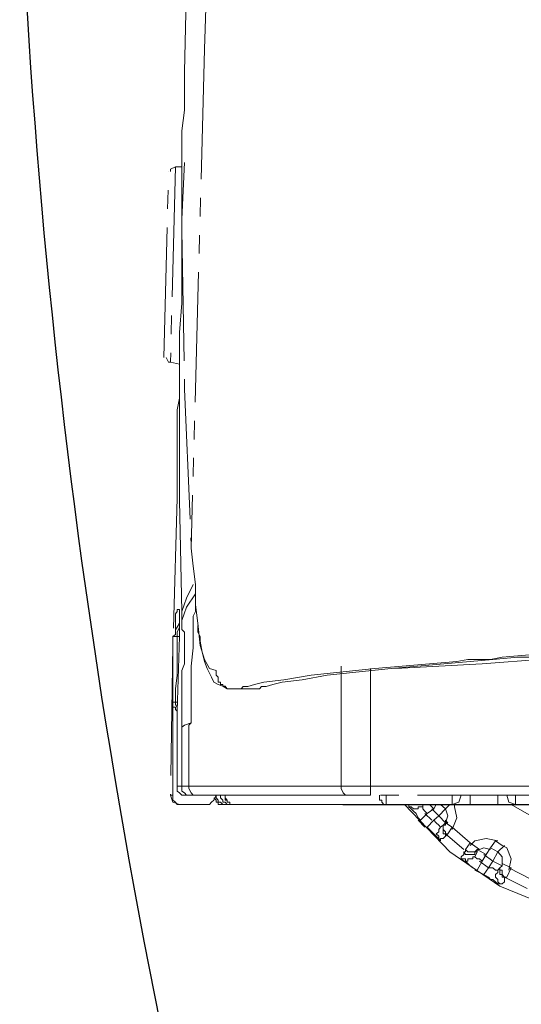
# Model space of a CAD drawing. Units: inches. Extents: x 2586 to 4608, y 947 to 2807.
# Drawn here: x 4060 to 4087, y 1697 to 1750 of the extents above; entities that cross this region are included whole.
import ezdxf

# ---------------------------------------------------------------- set-up
doc = ezdxf.new("R2010")
doc.units = ezdxf.units.IN
doc.header["$MEASUREMENT"] = 0
doc.linetypes.add('DASHDOT', pattern=[1, 0.5, -0.25, 0, -0.25])
doc.linetypes.add('PHANTOM', pattern=[12, 7, -1, 1, -1, 1, -1])
doc.layers.add('1', color=3, linetype='Continuous')
doc.layers.add('air', color=7, linetype='PHANTOM', lineweight=13)

# ---------------------------------------------------------------- blocks, each defined once
blk = doc.blocks.new('ada')
at = {"layer": '1', "color": 7, "linetype": 'Continuous', "lineweight": 25}
blk.add_line((4899.067, 1908.433), (5263.064, 1908.433), dxfattribs=at)
at = {"layer": 'air', "color": 0}
for p, q in [((4892.35, 1975.935), (4891.63, 1949.065)), ((4890.649, 1952.241), (4890.549, 1947.854)), ((4891.63, 1949.065), (4890.906, 1922.222)), ((4890.549, 1947.854), (4890.549, 1946.873)), ((4890.549, 1946.873), (4890.549, 1945.782)), ((4890.549, 1945.782), (4890.412, 1944.673)), ((4890.412, 1944.673), (4890.412, 1943.589)), ((4890.412, 1943.589), (4890.412, 1941.396)), ((4890.056, 1942.735), (4889.795, 1932.226)), ((4890.056, 1942.735), (4889.795, 1942.606)), ((4889.795, 1942.606), (4889.795, 1942.479)), ((4890.412, 1942.735), (4890.056, 1942.735)), ((4890.412, 1939.923), (4890.549, 1942.969)), ((4889.431, 1932.481), (4889.693, 1942.479)), ((4889.693, 1942.479), (4889.693, 1942.479)), ((4890.412, 1941.396), (4890.412, 1939.303)), ((4890.412, 1936.875), (4890.412, 1939.923)), ((4890.412, 1939.303), (4890.549, 1930.773)), ((4890.412, 1935.403), (4890.412, 1936.875)), ((4890.286, 1933.828), (4890.412, 1935.403)), ((4890.286, 1932.354), (4890.286, 1933.828)), ((4889.565, 1932.481), (4889.693, 1932.226)), ((4889.693, 1932.226), (4889.795, 1932.226)), ((4889.795, 1932.22), (4890.286, 1932.119)), ((4890.286, 1930.882), (4890.286, 1932.354)), ((4890.286, 1932.119), (4890.286, 1931.99)), ((4890.286, 1931.99), (4890.286, 1931.863)), ((4890.286, 1931.863), (4890.286, 1931.499)), ((4890.286, 1931.499), (4890.286, 1931.136)), ((4890.286, 1931.136), (4890.286, 1930.78)), ((4890.286, 1924.786), (4890.286, 1930.882)), ((4890.286, 1930.78), (4890.286, 1930.289)), ((4890.549, 1930.773), (4890.906, 1922.458)), ((4890.286, 1930.289), (4890.158, 1929.664)), ((4890.158, 1929.664), (4890.158, 1929.044)), ((4890.158, 1929.044), (4890.158, 1928.81)), ((4890.158, 1928.81), (4890.158, 1928.453)), ((4890.158, 1928.453), (4890.158, 1928.089)), ((4890.158, 1928.089), (4890.158, 1927.833)), ((4890.158, 1927.833), (4890.158, 1927.469)), ((4890.158, 1927.469), (4890.158, 1927.106)), ((4890.158, 1927.106), (4890.158, 1926.75)), ((4890.158, 1926.75), (4890.158, 1926.387)), ((4890.158, 1926.387), (4890.158, 1925.634)), ((4890.158, 1925.634), (4890.158, 1924.914)), ((4890.158, 1924.914), (4889.922, 1916.981)), ((4890.412, 1918.812), (4890.286, 1924.786)), ((4890.906, 1922.458), (4890.906, 1922.352)), ((4890.906, 1922.352), (4890.906, 1922.222)), ((4890.906, 1922.222), (4890.906, 1922.222)), ((4890.906, 1922.222), (4891.012, 1921.247)), ((4891.012, 1921.247), (4891.14, 1920.259)), ((4891.012, 1920.259), (4890.649, 1919.538)), ((4891.14, 1920.259), (4891.14, 1919.175)), ((4891.14, 1919.768), (4890.649, 1919.048)), ((4890.649, 1919.538), (4890.412, 1918.812)), ((4890.056, 1918.685), (4890.158, 1918.812)), ((4890.056, 1918.428), (4890.056, 1918.685)), ((4890.158, 1918.918), (4890.158, 1918.918)), ((4890.158, 1918.918), (4890.286, 1918.918)), ((4890.158, 1918.812), (4890.158, 1918.918)), ((4890.286, 1918.918), (4890.286, 1918.918)), ((4890.286, 1918.918), (4890.286, 1918.812)), ((4890.286, 1918.812), (4890.286, 1918.685)), ((4890.286, 1918.685), (4890.286, 1918.557)), ((4890.649, 1919.048), (4890.412, 1918.322)), ((4890.412, 1918.557), (4890.412, 1918.812)), ((4891.14, 1918.812), (4891.012, 1918.557)), ((4891.14, 1919.175), (4891.14, 1919.048)), ((4891.14, 1919.175), (4891.269, 1918.194)), ((4891.14, 1919.048), (4891.14, 1918.918)), ((4891.14, 1918.918), (4891.14, 1918.812)), ((4890.056, 1918.322), (4890.056, 1918.428)), ((4890.056, 1918.194), (4890.056, 1918.322)), ((4890.056, 1918.065), (4890.056, 1918.194)), ((4890.286, 1918.194), (4890.158, 1917.965)), ((4890.286, 1918.557), (4890.286, 1918.428)), ((4890.286, 1918.428), (4890.286, 1918.194)), ((4890.286, 1918.194), (4890.286, 1917.965)), ((4890.412, 1918.322), (4890.412, 1918.557)), ((4890.412, 1918.194), (4890.412, 1918.322)), ((4890.412, 1918.065), (4890.412, 1918.194)), ((4891.012, 1918.557), (4891.012, 1918.194)), ((4891.012, 1918.194), (4891.012, 1917.837)), ((4891.269, 1918.194), (4891.396, 1916.981)), ((4890.056, 1917.965), (4890.056, 1918.065)), ((4890.158, 1917.965), (4890.056, 1917.831)), ((4890.056, 1917.831), (4890.056, 1917.965)), ((4890.056, 1917.831), (4890.056, 1917.574)), ((4890.286, 1917.965), (4890.158, 1917.708)), ((4890.158, 1917.708), (4890.158, 1917.474)), ((4890.286, 1917.965), (4890.286, 1917.708)), ((4890.286, 1917.708), (4890.286, 1917.474)), ((4890.412, 1917.965), (4890.412, 1918.065)), ((4890.412, 1917.837), (4890.412, 1917.965)), ((4890.549, 1917.708), (4890.412, 1917.837)), ((4890.549, 1917.574), (4890.549, 1917.708)), ((4891.012, 1917.837), (4891.012, 1917.345)), ((4891.269, 1918.065), (4891.269, 1917.965)), ((4891.269, 1917.965), (4891.269, 1917.708)), ((4891.269, 1917.702), (4891.396, 1917.474)), ((4890.056, 1917.574), (4889.922, 1917.474)), ((4890.056, 1917.474), (4889.922, 1917.474)), ((4889.922, 1917.474), (4889.922, 1916.49)), ((4890.158, 1917.474), (4890.056, 1917.474)), ((4890.286, 1917.474), (4890.158, 1917.474)), ((4890.158, 1916.363), (4890.158, 1917.474)), ((4890.286, 1917.474), (4890.158, 1913.444)), ((4890.549, 1917.474), (4890.549, 1917.574)), ((4890.549, 1917.345), (4890.549, 1917.474)), ((4890.549, 1917.217), (4890.549, 1917.345)), ((4890.549, 1917.083), (4890.549, 1917.217)), ((4890.549, 1916.854), (4890.549, 1917.083)), ((4891.012, 1917.345), (4891.012, 1916.854)), ((4891.396, 1917.474), (4891.396, 1917.217)), ((4891.396, 1917.217), (4891.503, 1916.619)), ((4889.922, 1916.981), (4889.795, 1908.923)), ((4890.549, 1916.72), (4890.549, 1916.854)), ((4890.549, 1916.363), (4890.549, 1916.72)), ((4891.012, 1916.854), (4890.906, 1915.873)), ((4891.396, 1916.981), (4891.63, 1916.229)), ((4891.503, 1916.619), (4891.63, 1916.127)), ((4889.922, 1916.49), (4889.922, 1915.382)), ((4890.158, 1915.382), (4890.158, 1916.363)), ((4890.549, 1915.999), (4890.549, 1916.363)), ((4891.63, 1916.229), (4891.887, 1915.738)), ((4891.63, 1916.127), (4891.76, 1915.738)), ((4905.193, 1916.127), (4900.774, 1915.745)), ((4901.655, 1915.745), (4905.912, 1916.127)), ((4905.786, 1916.236), (4905.193, 1916.127)), ((4906.406, 1916.236), (4905.786, 1916.236)), ((4905.912, 1916.127), (4907.13, 1916.229)), ((4907.003, 1916.236), (4906.406, 1916.236)), ((4911.16, 1916.363), (4906.54, 1915.999)), ((4907.623, 1916.363), (4907.003, 1916.236)), ((4907.13, 1916.229), (4908.47, 1916.363)), ((4909.095, 1916.49), (4907.623, 1916.363)), ((4908.47, 1916.363), (4909.816, 1916.363)), ((4890.412, 1915.636), (4890.549, 1915.999)), ((4890.412, 1915.145), (4890.412, 1915.636)), ((4890.906, 1915.873), (4890.906, 1914.891)), ((4891.76, 1915.738), (4891.993, 1915.28)), ((4891.887, 1915.738), (4892.25, 1915.636)), ((4892.25, 1915.636), (4892.25, 1915.382)), ((4900.774, 1915.745), (4897.364, 1915.382)), ((4898.218, 1915.382), (4901.655, 1915.745)), ((4898.963, 1915.509), (4898.963, 1915.873)), ((4898.963, 1915.145), (4898.963, 1915.509)), ((4900.544, 1915.738), (4900.544, 1915.273)), ((4906.54, 1915.999), (4901.885, 1915.738)), ((4889.922, 1915.382), (4889.922, 1914.655)), ((4890.056, 1914.655), (4890.158, 1915.382)), ((4890.412, 1914.782), (4890.412, 1915.145)), ((4891.993, 1915.28), (4892.123, 1915.018)), ((4892.123, 1915.018), (4892.35, 1914.891)), ((4892.25, 1915.382), (4892.35, 1915.273)), ((4892.35, 1915.273), (4892.35, 1915.145)), ((4892.35, 1915.145), (4892.35, 1915.018)), ((4892.35, 1915.018), (4892.487, 1915.018)), ((4892.487, 1915.018), (4892.487, 1914.891)), ((4894.807, 1915.018), (4894.316, 1914.891)), ((4895.889, 1915.145), (4894.807, 1915.018)), ((4895.297, 1914.891), (4895.79, 1915.018)), ((4895.79, 1915.018), (4896.871, 1915.145)), ((4897.364, 1915.382), (4895.889, 1915.145)), ((4896.871, 1915.145), (4898.218, 1915.382)), ((4898.963, 1914.891), (4898.963, 1915.145)), ((4900.544, 1915.273), (4900.544, 1914.891)), ((4889.922, 1914.655), (4889.922, 1913.935)), ((4890.056, 1913.935), (4890.056, 1914.655)), ((4890.412, 1914.426), (4890.412, 1914.782)), ((4890.906, 1914.891), (4890.906, 1914.426)), ((4892.35, 1914.891), (4892.613, 1914.789)), ((4892.487, 1914.891), (4892.613, 1914.891)), ((4892.613, 1914.891), (4892.613, 1914.789)), ((4892.613, 1914.789), (4892.741, 1914.789)), ((4892.613, 1914.789), (4892.843, 1914.655)), ((4892.741, 1914.789), (4892.843, 1914.655)), ((4892.843, 1914.655), (4892.97, 1914.655)), ((4892.843, 1914.655), (4892.977, 1914.655)), ((4892.97, 1914.655), (4893.104, 1914.655)), ((4892.977, 1914.655), (4893.104, 1914.655)), ((4894.188, 1914.655), (4893.104, 1914.655)), ((4893.104, 1914.655), (4893.232, 1914.655)), ((4894.188, 1914.655), (4893.232, 1914.655)), ((4893.334, 1914.655), (4893.232, 1914.655)), ((4893.595, 1914.655), (4893.334, 1914.655)), ((4893.697, 1914.782), (4893.595, 1914.655)), ((4893.952, 1914.782), (4893.697, 1914.782)), ((4894.316, 1914.891), (4893.952, 1914.782)), ((4894.188, 1914.655), (4894.316, 1914.655)), ((4894.188, 1914.655), (4894.188, 1914.655)), ((4894.188, 1914.655), (4894.316, 1914.655)), ((4894.316, 1914.655), (4894.577, 1914.655)), ((4894.316, 1914.655), (4894.577, 1914.655)), ((4894.577, 1914.655), (4894.679, 1914.782)), ((4894.679, 1914.782), (4894.933, 1914.782)), ((4894.933, 1914.782), (4895.297, 1914.891)), ((4898.963, 1914.655), (4898.963, 1914.891)), ((4898.963, 1914.527), (4898.963, 1914.655)), ((4898.963, 1914.426), (4898.963, 1914.527)), ((4900.544, 1914.891), (4900.544, 1914.527)), ((4900.544, 1914.527), (4900.544, 1914.164)), ((4889.922, 1913.935), (4889.922, 1913.807)), ((4889.922, 1913.935), (4890.056, 1913.935)), ((4890.056, 1913.935), (4890.056, 1913.807)), ((4890.056, 1913.935), (4890.158, 1913.935)), ((4890.412, 1914.036), (4890.412, 1914.426)), ((4890.412, 1913.801), (4890.412, 1914.036)), ((4890.906, 1914.426), (4890.906, 1913.935)), ((4890.906, 1913.935), (4890.906, 1913.673)), ((4898.963, 1914.298), (4898.963, 1914.426)), ((4898.963, 1914.164), (4898.963, 1914.298)), ((4898.963, 1914.036), (4898.963, 1914.164)), ((4898.963, 1913.807), (4898.963, 1914.036)), ((4900.544, 1914.164), (4900.544, 1913.316)), ((4889.922, 1913.807), (4889.922, 1913.673)), ((4889.922, 1913.673), (4890.056, 1913.673)), ((4889.922, 1911.25), (4889.922, 1913.673)), ((4890.056, 1913.807), (4890.158, 1913.673)), ((4890.056, 1913.673), (4890.056, 1913.544)), ((4890.056, 1913.544), (4890.158, 1913.444)), ((4890.158, 1913.673), (4890.158, 1913.544)), ((4890.158, 1913.444), (4890.158, 1909.414)), ((4890.412, 1913.544), (4890.412, 1913.801)), ((4890.412, 1913.187), (4890.412, 1913.544)), ((4890.906, 1913.673), (4890.906, 1913.544)), ((4890.906, 1913.544), (4890.906, 1913.444)), ((4890.906, 1913.444), (4890.906, 1913.316)), ((4898.963, 1913.673), (4898.963, 1913.807)), ((4898.963, 1913.181), (4898.963, 1913.673)), ((4890.412, 1912.953), (4890.412, 1913.187)), ((4890.412, 1912.589), (4890.412, 1912.953)), ((4890.906, 1913.316), (4890.906, 1913.187)), ((4890.906, 1913.187), (4890.906, 1913.08)), ((4890.906, 1913.08), (4890.906, 1912.953)), ((4890.906, 1912.953), (4890.906, 1912.824)), ((4898.963, 1912.824), (4898.963, 1913.181)), ((4900.544, 1913.316), (4900.544, 1912.589)), ((4890.549, 1912.696), (4890.412, 1912.589)), ((4890.412, 1912.46), (4890.412, 1912.589)), ((4890.412, 1912.333), (4890.412, 1912.46)), ((4890.412, 1912.199), (4890.412, 1912.333)), ((4890.906, 1912.824), (4890.549, 1912.696)), ((4890.906, 1912.824), (4890.777, 1912.696)), ((4890.777, 1912.696), (4890.777, 1912.589)), ((4890.777, 1912.589), (4890.777, 1912.46)), ((4890.777, 1912.46), (4890.777, 1912.206)), ((4898.963, 1912.099), (4898.963, 1912.824)), ((4900.544, 1912.589), (4900.544, 1910.988)), ((4890.412, 1911.969), (4890.412, 1912.199)), ((4890.412, 1911.843), (4890.412, 1911.969)), ((4890.412, 1911.606), (4890.412, 1911.843)), ((4890.777, 1912.206), (4890.777, 1911.969)), ((4890.777, 1911.969), (4890.777, 1911.735)), ((4898.963, 1911.352), (4898.963, 1912.099)), ((4889.922, 1908.923), (4889.922, 1911.25)), ((4890.412, 1910.988), (4890.412, 1911.606)), ((4890.777, 1911.735), (4890.777, 1911.115)), ((4898.963, 1910.396), (4898.963, 1911.352)), ((4890.412, 1910.497), (4890.412, 1910.988)), ((4890.777, 1911.115), (4890.777, 1910.625)), ((4900.544, 1910.988), (4900.544, 1909.414)), ((4890.412, 1910.006), (4890.412, 1910.497)), ((4890.777, 1910.625), (4890.777, 1910.006)), ((4898.963, 1909.414), (4898.963, 1910.396)), ((4890.412, 1909.414), (4890.412, 1910.006)), ((4890.777, 1910.006), (4890.777, 1909.541)), ((4890.158, 1909.414), (4890.158, 1909.414)), ((4890.158, 1909.414), (4890.286, 1909.414)), ((4890.158, 1909.152), (4890.158, 1909.414)), ((4890.286, 1909.05), (4890.158, 1909.152)), ((4890.286, 1909.414), (4890.412, 1909.414)), ((4890.412, 1909.414), (4890.549, 1909.414)), ((4890.412, 1909.414), (4890.412, 1909.414)), ((4890.412, 1909.152), (4890.412, 1909.414)), ((4890.549, 1909.05), (4890.412, 1909.152)), ((4890.549, 1909.414), (4890.777, 1909.414)), ((4890.777, 1909.541), (4890.777, 1909.414)), ((4890.777, 1909.414), (4892.613, 1909.414)), ((4890.777, 1909.286), (4890.777, 1909.414)), ((4890.906, 1909.05), (4890.777, 1909.286)), ((4892.613, 1909.414), (4894.577, 1909.414)), ((4894.577, 1909.414), (4896.643, 1909.414)), ((4896.643, 1909.414), (4898.963, 1909.414)), ((4898.963, 1909.414), (4898.963, 1909.414)), ((4898.963, 1909.414), (4899.072, 1909.414)), ((4898.963, 1909.286), (4898.963, 1909.414)), ((4899.072, 1909.05), (4898.963, 1909.286)), ((4899.072, 1909.414), (4899.2, 1909.414)), ((4899.2, 1909.414), (4899.454, 1909.414)), ((4899.454, 1909.414), (4899.69, 1909.414)), ((4899.69, 1909.414), (4899.818, 1909.414)), ((4899.818, 1909.414), (4900.053, 1909.414)), ((4900.053, 1909.414), (4900.181, 1909.414)), ((4900.181, 1909.414), (4900.31, 1909.414)), ((4900.31, 1909.414), (4900.418, 1909.414)), ((4900.418, 1909.414), (4900.544, 1909.414)), ((4900.544, 1909.286), (4900.544, 1909.414)), ((4900.544, 1909.414), (4901.035, 1909.414)), ((4900.544, 1909.05), (4900.544, 1909.286)), ((4901.035, 1909.414), (4901.528, 1909.414)), ((4901.528, 1909.414), (4903.466, 1909.414)), ((4903.466, 1909.414), (4905.556, 1909.414)), ((4905.556, 1909.414), (4913.489, 1909.414)), ((4889.795, 1908.923), (4889.922, 1908.559)), ((4889.795, 1908.923), (4889.795, 1908.923)), ((4889.795, 1908.923), (4889.922, 1908.923)), ((4889.922, 1908.923), (4889.922, 1908.666)), ((4889.922, 1908.666), (4890.056, 1908.559)), ((4890.412, 1908.923), (4890.286, 1909.05)), ((4890.649, 1908.923), (4890.412, 1908.923)), ((4890.649, 1908.923), (4890.549, 1909.05)), ((4890.777, 1908.923), (4890.649, 1908.923)), ((4890.906, 1908.923), (4890.649, 1908.923)), ((4890.906, 1908.923), (4890.777, 1908.923)), ((4891.012, 1908.923), (4890.906, 1909.05)), ((4891.012, 1908.923), (4890.906, 1908.923)), ((4891.269, 1908.923), (4891.012, 1908.923)), ((4891.269, 1908.923), (4891.012, 1908.923)), ((4892.977, 1908.923), (4891.269, 1908.923)), ((4891.993, 1908.559), (4892.123, 1908.666)), ((4892.123, 1908.666), (4892.25, 1908.923)), ((4892.123, 1908.789), (4892.25, 1908.666)), ((4892.25, 1908.923), (4892.25, 1908.796)), ((4892.25, 1908.796), (4892.35, 1908.666)), ((4892.25, 1908.666), (4892.25, 1908.559)), ((4892.35, 1908.666), (4892.35, 1908.559)), ((4892.487, 1908.923), (4892.487, 1908.796)), ((4892.487, 1908.796), (4892.613, 1908.666)), ((4892.613, 1908.666), (4892.613, 1908.559)), ((4892.741, 1908.923), (4892.741, 1908.796)), ((4892.741, 1908.923), (4892.741, 1908.796)), ((4892.741, 1908.796), (4892.741, 1908.666)), ((4892.741, 1908.796), (4892.843, 1908.666)), ((4892.741, 1908.666), (4892.843, 1908.666)), ((4892.843, 1908.666), (4892.843, 1908.559)), ((4892.843, 1908.666), (4892.843, 1908.559)), ((4894.933, 1908.923), (4892.977, 1908.923)), ((4897.134, 1908.923), (4894.933, 1908.923)), ((4899.327, 1908.923), (4897.134, 1908.923)), ((4899.2, 1908.923), (4899.072, 1909.05)), ((4899.327, 1908.923), (4899.2, 1908.923)), ((4899.454, 1908.923), (4899.327, 1908.923)), ((4899.563, 1908.923), (4899.454, 1908.923)), ((4899.69, 1908.923), (4899.563, 1908.923)), ((4899.818, 1908.923), (4899.69, 1908.923)), ((4900.181, 1908.923), (4899.818, 1908.923)), ((4900.544, 1908.923), (4900.181, 1908.923)), ((4900.544, 1908.923), (4900.544, 1909.05)), ((4900.544, 1908.923), (4900.544, 1908.923)), ((4910.077, 1908.923), (4900.544, 1908.923)), ((4901.035, 1908.923), (4901.035, 1908.796)), ((4901.035, 1908.796), (4901.035, 1908.666)), ((4901.035, 1908.666), (4901.164, 1908.666)), ((4901.164, 1908.666), (4901.164, 1908.559)), ((4901.392, 1908.789), (4901.392, 1908.923)), ((4901.392, 1908.666), (4901.392, 1908.789)), ((4901.392, 1908.559), (4901.392, 1908.666)), ((4904.931, 1908.789), (4904.931, 1908.923)), ((4904.931, 1908.666), (4904.931, 1908.789)), ((4904.931, 1908.559), (4904.931, 1908.666)), ((4905.295, 1908.559), (4905.422, 1908.923)), ((4905.912, 1908.433), (4905.912, 1908.923)), ((4907.387, 1908.923), (4907.387, 1908.433)), ((4907.878, 1908.923), (4907.987, 1908.559)), ((4908.343, 1908.789), (4908.343, 1908.923)), ((4908.343, 1908.666), (4908.343, 1908.789)), ((4908.343, 1908.559), (4908.343, 1908.666)), ((4889.922, 1908.559), (4890.286, 1908.433)), ((4890.056, 1908.559), (4890.158, 1908.433)), ((4890.158, 1908.433), (4890.412, 1908.433)), ((4891.63, 1908.433), (4890.412, 1908.433)), ((4891.63, 1908.433), (4891.887, 1908.433)), ((4891.887, 1908.433), (4891.993, 1908.559)), ((4892.25, 1908.559), (4892.35, 1908.559)), ((4892.35, 1908.559), (4892.35, 1908.433)), ((4892.35, 1908.559), (4892.487, 1908.559)), ((4892.35, 1908.433), (4892.487, 1908.433)), ((4892.487, 1908.559), (4892.613, 1908.433)), ((4892.487, 1908.433), (4892.613, 1908.433)), ((4892.613, 1908.559), (4892.741, 1908.559)), ((4892.613, 1908.433), (4892.741, 1908.433)), ((4892.741, 1908.559), (4892.843, 1908.433)), ((4892.977, 1908.433), (4892.741, 1908.433)), ((4892.843, 1908.559), (4892.977, 1908.559)), ((4892.843, 1908.559), (4892.977, 1908.559)), ((4892.843, 1908.433), (4892.977, 1908.433)), ((4892.977, 1908.559), (4892.977, 1908.433)), ((4892.977, 1908.559), (4892.977, 1908.433)), ((4892.977, 1908.433), (4893.104, 1908.433)), ((4892.977, 1908.433), (4893.104, 1908.433)), ((4893.104, 1908.433), (4892.977, 1908.433)), ((4893.104, 1908.433), (4893.232, 1908.433)), ((4893.104, 1908.433), (4893.232, 1908.433)), ((4893.232, 1908.433), (4893.104, 1908.433)), ((4893.697, 1908.433), (4893.232, 1908.433)), ((4893.232, 1908.433), (4893.232, 1908.433)), ((4894.086, 1908.433), (4893.697, 1908.433)), ((4894.577, 1908.433), (4894.086, 1908.433)), ((4895.042, 1908.433), (4894.577, 1908.433)), ((4896.023, 1908.433), (4895.042, 1908.433)), ((4897.007, 1908.433), (4896.023, 1908.433)), ((4899.072, 1908.433), (4897.007, 1908.433)), ((4901.392, 1908.433), (4899.072, 1908.433)), ((4901.164, 1908.559), (4901.265, 1908.433)), ((4901.265, 1908.433), (4901.392, 1908.433)), ((4901.392, 1908.433), (4901.392, 1908.559)), ((4901.392, 1908.433), (4901.392, 1908.433)), ((4903.102, 1908.433), (4901.392, 1908.433)), ((4902.376, 1908.433), (4904.804, 1905.875)), ((4902.61, 1908.433), (4902.61, 1908.303)), ((4902.61, 1908.303), (4902.61, 1908.433)), ((4902.61, 1908.303), (4902.739, 1908.303)), ((4902.739, 1908.196), (4902.61, 1908.303)), ((4902.739, 1908.303), (4902.866, 1908.196)), ((4902.866, 1908.068), (4902.739, 1908.196)), ((4902.866, 1908.196), (4902.993, 1908.196)), ((4902.993, 1908.196), (4903.102, 1908.196)), ((4904.931, 1908.433), (4903.102, 1908.433)), ((4903.102, 1908.196), (4903.102, 1908.303)), ((4903.102, 1908.303), (4903.23, 1908.303)), ((4903.23, 1908.303), (4903.357, 1908.303)), ((4903.357, 1908.433), (4903.357, 1908.433)), ((4903.357, 1908.433), (4903.357, 1908.303)), ((4903.357, 1908.303), (4903.357, 1908.303)), ((4903.357, 1908.303), (4903.357, 1908.196)), ((4903.357, 1908.196), (4903.466, 1908.068)), ((4903.957, 1908.196), (4903.593, 1907.939)), ((4903.957, 1908.196), (4903.72, 1908.433)), ((4903.848, 1908.196), (4904.211, 1907.813)), ((4904.083, 1908.433), (4903.957, 1908.196)), ((4904.574, 1908.196), (4904.211, 1907.813)), ((4904.313, 1908.433), (4904.574, 1908.196)), ((4904.804, 1908.433), (4904.574, 1908.196)), ((4904.702, 1907.813), (4904.574, 1908.196)), ((4904.931, 1908.433), (4904.931, 1908.559)), ((4904.931, 1908.433), (4905.295, 1908.559)), ((4904.931, 1908.433), (4904.931, 1908.433)), ((4905.912, 1908.433), (4904.931, 1908.433)), ((4905.065, 1908.303), (4905.065, 1908.433)), ((4905.193, 1907.705), (4905.065, 1908.303)), ((4907.387, 1908.433), (4905.912, 1908.433)), ((4908.343, 1908.433), (4907.387, 1908.433)), ((4907.987, 1908.559), (4908.343, 1908.433)), ((4908.113, 1908.433), (4910.433, 1907.085)), ((4908.343, 1908.433), (4908.343, 1908.559)), ((4908.343, 1908.433), (4908.343, 1908.433)), ((4914.7, 1908.433), (4908.343, 1908.433)), ((4902.993, 1907.939), (4902.866, 1908.068)), ((4903.102, 1907.705), (4902.993, 1907.939)), ((4903.23, 1907.578), (4903.102, 1907.705)), ((4903.102, 1907.578), (4903.466, 1907.215)), ((4903.593, 1907.939), (4903.23, 1907.578)), ((4903.466, 1908.068), (4903.593, 1907.939)), ((4903.466, 1907.939), (4903.848, 1907.578)), ((4903.957, 1907.578), (4903.593, 1907.215)), ((4904.211, 1907.813), (4903.957, 1907.578)), ((4903.957, 1907.578), (4904.083, 1907.449)), ((4904.574, 1907.449), (4904.211, 1907.813)), ((4904.574, 1907.449), (4904.702, 1907.813)), ((4904.574, 1907.578), (4904.574, 1907.449)), ((4904.702, 1907.449), (4904.574, 1907.578)), ((4904.931, 1907.085), (4905.193, 1907.705)), ((4903.72, 1907.085), (4903.593, 1907.215)), ((4903.848, 1906.958), (4903.72, 1907.085)), ((4904.083, 1907.449), (4904.211, 1907.322)), ((4904.211, 1907.322), (4904.313, 1907.215)), ((4904.313, 1907.215), (4904.211, 1907.085)), ((4904.211, 1907.085), (4904.211, 1906.958)), ((4904.313, 1907.215), (4904.447, 1907.322)), ((4904.574, 1907.449), (4904.447, 1907.322)), ((4904.447, 1907.322), (4904.574, 1907.449)), ((4904.447, 1907.322), (4904.447, 1907.215)), ((4904.574, 1907.322), (4904.447, 1907.322)), ((4904.447, 1907.322), (4904.447, 1907.215)), ((4904.447, 1907.215), (4904.447, 1907.085)), ((4904.447, 1907.215), (4904.447, 1907.085)), ((4904.447, 1907.085), (4904.447, 1906.958)), ((4904.447, 1907.085), (4904.574, 1906.958)), ((4904.574, 1907.449), (4904.574, 1907.322)), ((4904.574, 1907.449), (4904.574, 1907.449)), ((4904.574, 1907.449), (4904.574, 1907.449)), ((4904.931, 1907.215), (4904.574, 1907.449)), ((4904.574, 1907.449), (4904.702, 1907.449)), ((4904.931, 1907.215), (4904.702, 1906.852)), ((4904.931, 1907.215), (4905.912, 1906.366)), ((4903.957, 1906.858), (4903.848, 1906.958)), ((4904.083, 1906.722), (4903.957, 1906.858)), ((4904.211, 1906.958), (4904.083, 1906.852)), ((4904.083, 1906.852), (4904.211, 1906.729)), ((4904.211, 1906.595), (4904.083, 1906.722)), ((4904.211, 1906.729), (4904.211, 1906.595)), ((4904.211, 1906.595), (4904.313, 1906.467)), ((4904.313, 1906.467), (4904.211, 1906.595)), ((4904.447, 1906.595), (4904.313, 1906.595)), ((4904.313, 1906.595), (4904.313, 1906.467)), ((4904.447, 1906.958), (4904.447, 1906.852)), ((4904.447, 1906.852), (4904.574, 1906.852)), ((4904.574, 1906.722), (4904.447, 1906.595)), ((4904.574, 1906.958), (4904.574, 1906.852)), ((4904.574, 1906.852), (4904.574, 1906.722)), ((4904.574, 1906.852), (4905.556, 1906.002)), ((4904.574, 1906.852), (4904.702, 1906.852)), ((4904.702, 1906.852), (4904.574, 1906.729)), ((4906.769, 1906.595), (4906.149, 1906.467)), ((4907.387, 1906.467), (4906.769, 1906.595)), ((4904.313, 1906.467), (4904.313, 1906.467)), ((4905.912, 1906.366), (4905.658, 1906.002)), ((4905.658, 1906.002), (4905.786, 1905.875)), ((4905.658, 1905.875), (4905.658, 1906.002)), ((4906.149, 1906.467), (4905.912, 1906.232)), ((4905.912, 1906.366), (4906.406, 1906.002)), ((4906.149, 1905.875), (4906.277, 1906.002)), ((4906.769, 1905.741), (4906.277, 1906.002)), ((4906.277, 1905.875), (4906.277, 1906.002)), ((4906.277, 1906.002), (4906.406, 1906.002)), ((4906.277, 1906.002), (4906.277, 1905.875)), ((4906.406, 1906.002), (4906.277, 1906.002)), ((4906.64, 1906.104), (4906.406, 1906.002)), ((4906.406, 1906.002), (4906.406, 1906.002)), ((4907.003, 1906.002), (4906.64, 1906.104)), ((4907.003, 1906.104), (4906.769, 1905.741)), ((4907.26, 1906.467), (4907.003, 1906.104)), ((4907.003, 1906.104), (4907.387, 1905.875)), ((4907.26, 1906.467), (4907.623, 1906.232)), ((4907.75, 1906.232), (4907.387, 1905.875)), ((4907.878, 1906.104), (4907.623, 1906.232)), ((4908.113, 1905.511), (4907.878, 1906.104)), ((4904.804, 1905.875), (4907.493, 1904.038)), ((4905.422, 1905.613), (4905.556, 1905.747)), ((4905.422, 1905.511), (4905.422, 1905.613)), ((4905.422, 1905.511), (4905.556, 1905.511)), ((4905.556, 1905.384), (4905.422, 1905.511)), ((4905.422, 1905.511), (4905.422, 1905.511)), ((4905.556, 1905.875), (4905.658, 1905.747)), ((4905.556, 1905.747), (4905.556, 1905.875)), ((4905.556, 1905.875), (4905.658, 1905.875)), ((4905.556, 1905.511), (4905.658, 1905.511)), ((4905.658, 1905.747), (4905.786, 1905.747)), ((4905.658, 1905.511), (4905.658, 1905.384)), ((4905.786, 1905.875), (4905.912, 1905.875)), ((4905.786, 1905.747), (4905.912, 1905.747)), ((4905.786, 1905.384), (4905.786, 1905.511)), ((4905.786, 1905.511), (4905.912, 1905.511)), ((4905.912, 1905.875), (4906.049, 1905.875)), ((4905.912, 1905.747), (4906.049, 1905.747)), ((4905.912, 1905.511), (4906.049, 1905.511)), ((4906.049, 1905.875), (4906.149, 1905.875)), ((4906.049, 1905.747), (4906.149, 1905.747)), ((4906.049, 1905.511), (4906.049, 1905.613)), ((4906.049, 1905.613), (4906.149, 1905.613)), ((4906.149, 1905.747), (4906.149, 1905.875)), ((4906.149, 1905.875), (4906.277, 1905.875)), ((4906.277, 1905.875), (4906.149, 1905.613)), ((4906.149, 1905.613), (4906.149, 1905.613)), ((4906.149, 1905.613), (4906.277, 1905.511)), ((4906.277, 1905.511), (4906.406, 1905.511)), ((4906.406, 1905.511), (4906.54, 1905.384)), ((4906.769, 1905.741), (4906.54, 1905.384)), ((4906.64, 1905.741), (4907.13, 1905.384)), ((4907.387, 1905.875), (4907.13, 1905.384)), ((4907.623, 1905.613), (4907.387, 1905.875)), ((4907.623, 1905.122), (4907.623, 1905.613)), ((4907.987, 1904.893), (4908.113, 1905.511)), ((4905.658, 1905.384), (4905.556, 1905.384)), ((4905.658, 1905.384), (4905.786, 1905.384)), ((4905.786, 1905.256), (4905.658, 1905.384)), ((4905.912, 1905.122), (4905.786, 1905.256)), ((4906.049, 1905.02), (4905.912, 1905.122)), ((4906.277, 1904.893), (4906.049, 1905.02)), ((4906.149, 1904.893), (4906.64, 1904.657)), ((4906.54, 1905.384), (4906.277, 1904.893)), ((4906.406, 1905.384), (4906.896, 1905.02)), ((4906.896, 1905.02), (4906.64, 1904.657)), ((4907.13, 1905.384), (4906.896, 1905.02)), ((4906.896, 1905.02), (4907.13, 1905.02)), ((4907.623, 1905.122), (4907.13, 1905.384)), ((4907.13, 1905.02), (4907.26, 1904.893)), ((4907.26, 1904.893), (4907.387, 1904.893)), ((4907.387, 1904.893), (4907.493, 1905.02)), ((4907.387, 1904.893), (4907.387, 1904.766)), ((4907.623, 1905.122), (4907.493, 1905.02)), ((4907.623, 1905.122), (4907.493, 1905.02)), ((4907.493, 1905.02), (4907.623, 1905.122)), ((4907.493, 1905.02), (4907.493, 1904.893)), ((4907.493, 1905.02), (4907.493, 1904.893)), ((4907.493, 1904.893), (4907.623, 1904.893)), ((4907.493, 1904.893), (4907.493, 1904.759)), ((4908.113, 1905.02), (4907.623, 1905.256)), ((4907.623, 1905.25), (4907.623, 1905.122)), ((4907.623, 1905.122), (4907.623, 1905.25)), ((4907.623, 1905.122), (4907.623, 1905.122)), ((4907.623, 1904.893), (4907.623, 1904.766)), ((4908.113, 1905.02), (4907.878, 1904.529)), ((4907.987, 1905.02), (4909.197, 1904.403)), ((4906.896, 1904.529), (4906.64, 1904.657)), ((4907.003, 1904.403), (4906.896, 1904.529)), ((4907.13, 1904.403), (4907.003, 1904.403)), ((4907.26, 1904.275), (4907.13, 1904.403)), ((4907.387, 1904.766), (4907.26, 1904.657)), ((4907.26, 1904.657), (4907.26, 1904.529)), ((4907.26, 1904.529), (4907.387, 1904.403)), ((4907.387, 1904.403), (4907.387, 1904.275)), ((4907.493, 1904.759), (4907.493, 1904.657)), ((4907.493, 1904.657), (4907.623, 1904.657)), ((4907.623, 1904.766), (4907.623, 1904.657)), ((4907.623, 1904.657), (4907.75, 1904.529)), ((4907.623, 1904.657), (4907.623, 1904.529)), ((4907.623, 1904.529), (4907.75, 1904.529)), ((4907.75, 1904.529), (4908.961, 1903.912)), ((4907.75, 1904.529), (4907.878, 1904.529)), ((4907.75, 1904.529), (4907.75, 1904.403)), ((4907.878, 1904.529), (4907.75, 1904.529)), ((4907.75, 1904.529), (4907.75, 1904.403)), ((4907.75, 1904.403), (4907.75, 1904.275)), ((4907.387, 1904.166), (4907.26, 1904.275)), ((4907.387, 1904.275), (4907.493, 1904.166)), ((4907.493, 1904.166), (4907.387, 1904.166)), ((4907.493, 1904.166), (4907.623, 1904.166)), ((4907.623, 1904.166), (4907.493, 1904.166)), ((4907.493, 1904.038), (4910.179, 1902.928)), ((4907.75, 1904.275), (4907.623, 1904.166))]:
    blk.add_line(p, q, dxfattribs=at)

msp = doc.modelspace()

# ---------------------------------------------------------------- linework, layer by layer
at = {"layer": '1', "color": 7, "linetype": 'Continuous', "lineweight": 25}
msp.add_arc((4459.419, 1775.462), 399.885, 182.50572, 196.09221, dxfattribs=at)

# ---------------------------------------------------------------- block references
at = {"layer": '1', "color": 0, "linetype": 'DASHDOT'}
msp.add_blockref('ada', (-821.772, -200.438), dxfattribs=at)

doc.saveas('drawing.dxf')
